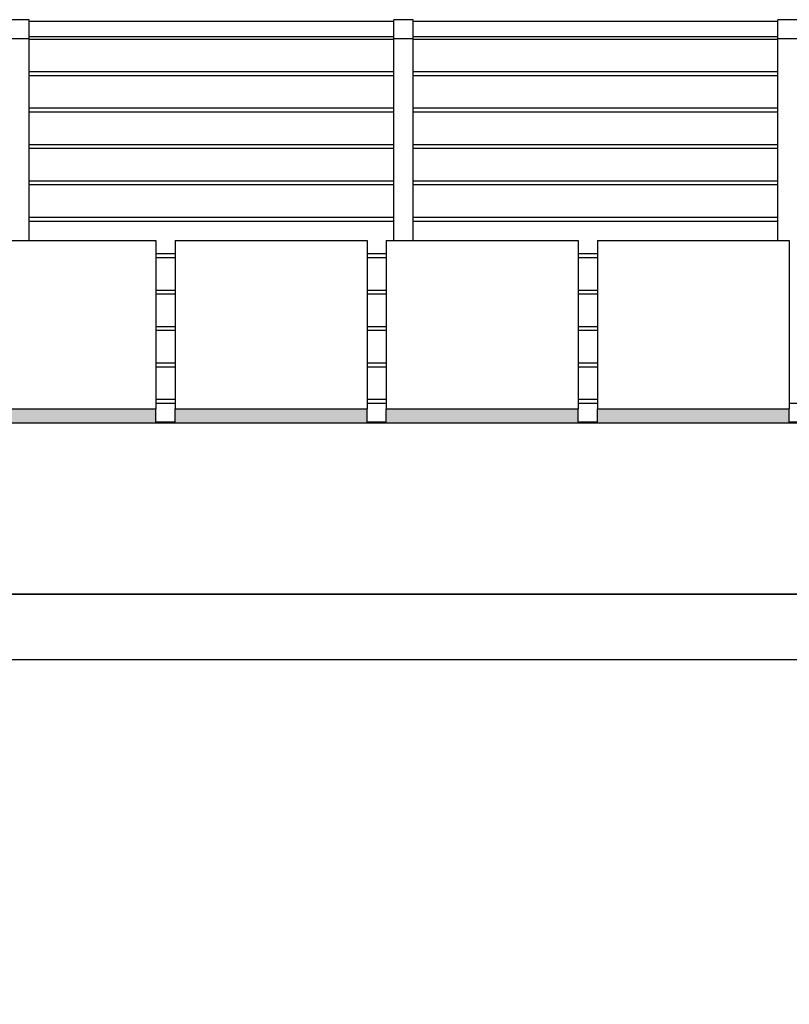
# Model space of a CAD drawing. Extents: x 2288615 to 4597412, y 5031437 to 10071280.
# Drawn here: x 2298638 to 2298658, y 5031928 to 5031954 of the extents above; entities that cross this region are included whole.
import ezdxf

# ---------------------------------------------------------------- set-up
doc = ezdxf.new("R2010")
doc.units = 0
doc.header["$MEASUREMENT"] = 0
for name, color, linetype in [('GRADINATA', 7, 'CONTINUOUS'), ('MURI', 5, 'CONTINUOUS'), ('PARAPETTO', 7, 'CONTINUOUS'), ('SEGGIOLINO', 7, 'CONTINUOUS'), ('SOLAIO COPERTURA', 7, 'CONTINUOUS')]:
    doc.layers.add(name, color=color, linetype=linetype)

msp = doc.modelspace()

# ---------------------------------------------------------------- wipeouts: each hides what was drawn before it
at = {"color": 0, "lineweight": 0, "ltscale": 9302.716617}
msp.add_wipeout([(2298485.223, 5031924.105), (2298485.413, 5031924.105), (2298485.413, 5031902.735), (2298724.833, 5031902.735), (2298724.833, 5031924.105), (2298725.023, 5031924.105), (2298725.023, 5031937.371), (2298485.223, 5031937.371)], dxfattribs=at).translate(0, 0, 7.45).dxf.layer = 'MURI'
at = {"color": 0, "lineweight": 0, "ltscale": 4836.016626}
msp.add_wipeout([(2298647.323, 5031953.585), (2298637.823, 5031953.585), (2298637.823, 5031953.523), (2298647.323, 5031953.523)], dxfattribs=at).translate(0, 0, 7.45).dxf.layer = 'PARAPETTO'
at = {"color": 0, "lineweight": 0, "ltscale": 4872.049635}
msp.add_wipeout([(2298657.323, 5031953.585), (2298647.823, 5031953.585), (2298647.823, 5031953.523), (2298657.323, 5031953.523)], dxfattribs=at).translate(0, 0, 7.45).dxf.layer = 'PARAPETTO'
at = {"color": 0, "lineweight": 0, "ltscale": 4834.397468}
msp.add_wipeout([(2298637.823, 5031952.574), (2298647.323, 5031952.574), (2298647.323, 5031952.674), (2298637.823, 5031952.674)], dxfattribs=at).translate(0, 0, 7.45).dxf.layer = 'PARAPETTO'
at = {"color": 0, "lineweight": 0, "ltscale": 4870.44246}
msp.add_wipeout([(2298647.823, 5031952.674), (2298647.823, 5031952.574), (2298657.323, 5031952.574), (2298657.323, 5031952.674)], dxfattribs=at).translate(0, 0, 7.45).dxf.layer = 'PARAPETTO'
at = {"color": 0, "lineweight": 0, "ltscale": 4832.747578}
msp.add_wipeout([(2298637.823, 5031951.726), (2298637.823, 5031951.626), (2298647.323, 5031951.626), (2298647.323, 5031951.726)], dxfattribs=at).translate(0, 0, 7.45).dxf.layer = 'PARAPETTO'
at = {"color": 0, "lineweight": 0, "ltscale": 4868.804782}
msp.add_wipeout([(2298647.823, 5031951.626), (2298657.323, 5031951.626), (2298657.323, 5031951.726), (2298647.823, 5031951.726)], dxfattribs=at).translate(0, 0, 7.45).dxf.layer = 'PARAPETTO'
at = {"color": 0, "lineweight": 0, "ltscale": 4831.100097}
msp.add_wipeout([(2298637.823, 5031950.677), (2298647.323, 5031950.677), (2298647.323, 5031950.777), (2298637.823, 5031950.777)], dxfattribs=at).translate(0, 0, 7.45).dxf.layer = 'PARAPETTO'
at = {"color": 0, "lineweight": 0, "ltscale": 4867.16951}
msp.add_wipeout([(2298647.823, 5031950.777), (2298647.823, 5031950.677), (2298657.323, 5031950.677), (2298657.323, 5031950.777)], dxfattribs=at).translate(0, 0, 7.45).dxf.layer = 'PARAPETTO'
at = {"color": 0, "lineweight": 0, "ltscale": 4829.455036}
msp.add_wipeout([(2298637.823, 5031949.729), (2298647.323, 5031949.729), (2298647.323, 5031949.829), (2298637.823, 5031949.829)], dxfattribs=at).translate(0, 0, 7.45).dxf.layer = 'PARAPETTO'
at = {"color": 0, "lineweight": 0, "ltscale": 4865.53664}
msp.add_wipeout([(2298647.823, 5031949.829), (2298647.823, 5031949.729), (2298657.323, 5031949.729), (2298657.323, 5031949.829)], dxfattribs=at).translate(0, 0, 7.45).dxf.layer = 'PARAPETTO'
at = {"color": 0, "lineweight": 0, "ltscale": 4827.812402}
msp.add_wipeout([(2298637.823, 5031948.78), (2298647.323, 5031948.78), (2298647.323, 5031948.88), (2298637.823, 5031948.88)], dxfattribs=at).translate(0, 0, 7.45).dxf.layer = 'PARAPETTO'
at = {"color": 0, "lineweight": 0, "ltscale": 4863.906194}
msp.add_wipeout([(2298657.323, 5031948.88), (2298647.823, 5031948.88), (2298647.823, 5031948.78), (2298657.323, 5031948.78)], dxfattribs=at).translate(0, 0, 7.45).dxf.layer = 'PARAPETTO'
at = {"color": 0, "lineweight": 0, "ltscale": 4821.839775}
msp.add_wipeout([(2298641.123, 5031947.932), (2298641.123, 5031947.832), (2298641.623, 5031947.832), (2298641.623, 5031947.932)], dxfattribs=at).translate(0, 0, 7.45).dxf.layer = 'PARAPETTO'
at = {"color": 0, "lineweight": 0, "ltscale": 4841.686491}
msp.add_wipeout([(2298646.623, 5031947.832), (2298647.123, 5031947.832), (2298647.123, 5031947.932), (2298646.623, 5031947.932)], dxfattribs=at).translate(0, 0, 7.45).dxf.layer = 'PARAPETTO'
at = {"color": 0, "lineweight": 0, "ltscale": 4861.55174}
msp.add_wipeout([(2298652.123, 5031947.932), (2298652.123, 5031947.832), (2298652.623, 5031947.832), (2298652.623, 5031947.932)], dxfattribs=at).translate(0, 0, 7.45).dxf.layer = 'PARAPETTO'
at = {"color": 0, "lineweight": 0, "ltscale": 4820.200531}
msp.add_wipeout([(2298641.123, 5031946.883), (2298641.623, 5031946.883), (2298641.623, 5031946.983), (2298641.123, 5031946.983)], dxfattribs=at).translate(0, 0, 7.45).dxf.layer = 'PARAPETTO'
at = {"color": 0, "lineweight": 0, "ltscale": 4840.053969}
msp.add_wipeout([(2298646.623, 5031946.983), (2298646.623, 5031946.883), (2298647.123, 5031946.883), (2298647.123, 5031946.983)], dxfattribs=at).translate(0, 0, 7.45).dxf.layer = 'PARAPETTO'
at = {"color": 0, "lineweight": 0, "ltscale": 4859.925891}
msp.add_wipeout([(2298652.123, 5031946.883), (2298652.623, 5031946.883), (2298652.623, 5031946.983), (2298652.123, 5031946.983)], dxfattribs=at).translate(0, 0, 7.45).dxf.layer = 'PARAPETTO'
at = {"color": 0, "lineweight": 0, "ltscale": 4818.563721}
msp.add_wipeout([(2298641.623, 5031946.034), (2298641.123, 5031946.034), (2298641.123, 5031945.934), (2298641.623, 5031945.934)], dxfattribs=at).translate(0, 0, 7.45).dxf.layer = 'PARAPETTO'
at = {"color": 0, "lineweight": 0, "ltscale": 4838.423873}
msp.add_wipeout([(2298646.623, 5031946.034), (2298646.623, 5031945.934), (2298647.123, 5031945.934), (2298647.123, 5031946.034)], dxfattribs=at).translate(0, 0, 7.45).dxf.layer = 'PARAPETTO'
at = {"color": 0, "lineweight": 0, "ltscale": 4858.302464}
msp.add_wipeout([(2298652.123, 5031945.934), (2298652.623, 5031945.934), (2298652.623, 5031946.034), (2298652.123, 5031946.034)], dxfattribs=at).translate(0, 0, 7.45).dxf.layer = 'PARAPETTO'
at = {"color": 0, "lineweight": 0, "ltscale": 4816.92934}
msp.add_wipeout([(2298641.623, 5031945.086), (2298641.123, 5031945.086), (2298641.123, 5031944.986), (2298641.623, 5031944.986)], dxfattribs=at).translate(0, 0, 7.45).dxf.layer = 'PARAPETTO'
at = {"color": 0, "lineweight": 0, "ltscale": 4836.796204}
msp.add_wipeout([(2298646.623, 5031945.086), (2298646.623, 5031944.986), (2298647.123, 5031944.986), (2298647.123, 5031945.086)], dxfattribs=at).translate(0, 0, 7.45).dxf.layer = 'PARAPETTO'
at = {"color": 0, "lineweight": 0, "ltscale": 4856.681454}
msp.add_wipeout([(2298652.123, 5031945.086), (2298652.123, 5031944.986), (2298652.623, 5031944.986), (2298652.623, 5031945.086)], dxfattribs=at).translate(0, 0, 7.45).dxf.layer = 'PARAPETTO'
at = {"color": 0, "lineweight": 0, "ltscale": 4815.297391}
msp.add_wipeout([(2298641.123, 5031944.037), (2298641.623, 5031944.037), (2298641.623, 5031944.137), (2298641.123, 5031944.137)], dxfattribs=at).translate(0, 0, 7.45).dxf.layer = 'PARAPETTO'
at = {"color": 0, "lineweight": 0, "ltscale": 4835.17096}
msp.add_wipeout([(2298646.623, 5031944.137), (2298646.623, 5031944.037), (2298647.123, 5031944.037), (2298647.123, 5031944.137)], dxfattribs=at).translate(0, 0, 7.45).dxf.layer = 'PARAPETTO'
at = {"color": 0, "lineweight": 0, "ltscale": 4855.062868}
msp.add_wipeout([(2298652.123, 5031944.137), (2298652.123, 5031944.037), (2298652.623, 5031944.037), (2298652.623, 5031944.137)], dxfattribs=at).translate(0, 0, 7.45).dxf.layer = 'PARAPETTO'
at = {"color": 0, "lineweight": 0, "ltscale": 4832.428411}
msp.add_wipeout([(2298641.623, 5031948.285), (2298641.623, 5031948.251), (2298646.623, 5031948.251), (2298646.623, 5031948.285)], dxfattribs=at).translate(0, 0, 7.45).dxf.layer = 'SEGGIOLINO'
at = {"color": 0, "lineweight": 0, "ltscale": 196921.725291}
msp.add_wipeout([(2298481.223, 5031943.546), (2298481.223, 5031939.08), (2298482.806, 5031939.08), (2298482.806, 5031943.533), (2298534.323, 5031943.533), (2298546.323, 5031943.535), (2298659.423, 5031943.533), (2298671.423, 5031943.535), (2298727.44, 5031943.533), (2298727.44, 5031939.08), (2298729.023, 5031939.08), (2298729.023, 5031943.546), (2298726.698, 5031943.546), (2298726.698, 5031943.535), (2298721.698, 5031943.535), (2298721.698, 5031943.546), (2298721.198, 5031943.546), (2298721.198, 5031943.535), (2298716.198, 5031943.535), (2298716.198, 5031943.546), (2298715.698, 5031943.546), (2298715.698, 5031943.535), (2298710.698, 5031943.535), (2298710.698, 5031943.546), (2298710.198, 5031943.546), (2298710.198, 5031943.535), (2298705.198, 5031943.535), (2298705.198, 5031943.546), (2298704.698, 5031943.546), (2298704.698, 5031943.535), (2298699.698, 5031943.535), (2298699.698, 5031943.546), (2298699.198, 5031943.546), (2298699.198, 5031943.535), (2298694.198, 5031943.535), (2298694.198, 5031943.546), (2298693.698, 5031943.546), (2298693.698, 5031943.535), (2298688.698, 5031943.535), (2298688.698, 5031943.546), (2298688.198, 5031943.546), (2298688.198, 5031943.535), (2298683.198, 5031943.535), (2298683.198, 5031943.546), (2298682.698, 5031943.546), (2298682.698, 5031943.535), (2298677.698, 5031943.535), (2298677.698, 5031943.546), (2298677.198, 5031943.546), (2298677.198, 5031943.535), (2298672.198, 5031943.535), (2298672.198, 5031943.546), (2298657.623, 5031943.546), (2298657.623, 5031943.535), (2298652.623, 5031943.535), (2298652.623, 5031943.546), (2298652.123, 5031943.546), (2298652.123, 5031943.535), (2298647.123, 5031943.535), (2298647.123, 5031943.546), (2298646.623, 5031943.546), (2298646.623, 5031943.535), (2298641.623, 5031943.535), (2298641.623, 5031943.546), (2298641.123, 5031943.546), (2298641.123, 5031943.535), (2298636.123, 5031943.535), (2298636.123, 5031943.546), (2298635.623, 5031943.546), (2298635.623, 5031943.535), (2298630.623, 5031943.535), (2298630.623, 5031943.546), (2298630.123, 5031943.546), (2298630.123, 5031943.535), (2298625.123, 5031943.535), (2298625.123, 5031943.546), (2298624.623, 5031943.546), (2298624.623, 5031943.535), (2298619.623, 5031943.535), (2298619.623, 5031943.546), (2298619.123, 5031943.546), (2298619.123, 5031943.535), (2298614.123, 5031943.535), (2298614.123, 5031943.546), (2298613.623, 5031943.546), (2298613.623, 5031943.535), (2298608.623, 5031943.535), (2298608.623, 5031943.546), (2298608.123, 5031943.546), (2298608.123, 5031943.535), (2298603.123, 5031943.535), (2298603.123, 5031943.546), (2298602.623, 5031943.546), (2298602.623, 5031943.535), (2298597.623, 5031943.535), (2298597.623, 5031943.546), (2298597.123, 5031943.546), (2298597.123, 5031943.535), (2298592.123, 5031943.535), (2298592.123, 5031943.546), (2298591.623, 5031943.546), (2298591.623, 5031943.535), (2298586.623, 5031943.535), (2298586.623, 5031943.546), (2298586.123, 5031943.546), (2298586.123, 5031943.535), (2298581.123, 5031943.535), (2298581.123, 5031943.546), (2298580.623, 5031943.546), (2298580.623, 5031943.535), (2298575.623, 5031943.535), (2298575.623, 5031943.546), (2298575.123, 5031943.546), (2298575.123, 5031943.535), (2298570.123, 5031943.535), (2298570.123, 5031943.546), (2298569.623, 5031943.546), (2298569.623, 5031943.535), (2298564.623, 5031943.535), (2298564.623, 5031943.546), (2298564.123, 5031943.546), (2298564.123, 5031943.535), (2298559.123, 5031943.535), (2298559.123, 5031943.546), (2298558.623, 5031943.546), (2298558.623, 5031943.535), (2298553.623, 5031943.535), (2298553.623, 5031943.546), (2298553.123, 5031943.546), (2298553.123, 5031943.535), (2298548.123, 5031943.535), (2298548.123, 5031943.546), (2298533.081, 5031943.546), (2298533.081, 5031943.535), (2298528.081, 5031943.535), (2298528.081, 5031943.546), (2298527.581, 5031943.546), (2298527.581, 5031943.535), (2298522.581, 5031943.535), (2298522.581, 5031943.546), (2298522.081, 5031943.546), (2298522.081, 5031943.535), (2298517.081, 5031943.535), (2298517.081, 5031943.546), (2298516.581, 5031943.546), (2298516.581, 5031943.535), (2298511.581, 5031943.535), (2298511.581, 5031943.546), (2298511.081, 5031943.546), (2298511.081, 5031943.535), (2298506.081, 5031943.535), (2298506.081, 5031943.546), (2298505.581, 5031943.546), (2298505.581, 5031943.535), (2298500.581, 5031943.535), (2298500.581, 5031943.546), (2298500.081, 5031943.546), (2298500.081, 5031943.535), (2298495.081, 5031943.535), (2298495.081, 5031943.546), (2298494.581, 5031943.546), (2298494.581, 5031943.535), (2298489.581, 5031943.535), (2298489.581, 5031943.546), (2298489.081, 5031943.546), (2298489.081, 5031943.535), (2298484.081, 5031943.535), (2298484.081, 5031943.546)], dxfattribs=at).translate(0, 0, 7.45).dxf.layer = 'SOLAIO COPERTURA'

# ---------------------------------------------------------------- next in the draw order: linework, layer by layer
at = {"layer": 'GRADINATA', "color": 0, "ltscale": 1000}
for p, q in [((2298546.323, 5031943.533, 7.45), (2298659.423, 5031943.533, 7.45)), ((2298546.323, 5031939.067, 7.45), (2298659.423, 5031939.067, 7.45))]:
    msp.add_line(p, q, dxfattribs=at)
at = {"layer": 'SEGGIOLINO', "color": 0, "ltscale": 1000}
for p, q in [((2298636.123, 5031943.535, 7.45), (2298641.123, 5031943.535, 7.45)), ((2298641.623, 5031943.535, 7.45), (2298646.623, 5031943.535, 7.45)), ((2298647.123, 5031943.535, 7.45), (2298652.123, 5031943.535, 7.45)), ((2298652.623, 5031943.535, 7.45), (2298657.623, 5031943.535, 7.45))]:
    msp.add_line(p, q, dxfattribs=at)
at = {"layer": 'SOLAIO COPERTURA', "color": 0, "ltscale": 1000}
for p, q in [((2298641.623, 5031943.546, 7.45), (2298641.123, 5031943.546, 7.45)), ((2298647.123, 5031943.546, 7.45), (2298646.623, 5031943.546, 7.45)), ((2298652.623, 5031943.546, 7.45), (2298652.123, 5031943.546, 7.45)), ((2298672.198, 5031943.546, 7.45), (2298657.623, 5031943.546, 7.45)), ((2298481.223, 5031939.08, 7.45), (2298729.023, 5031939.08, 7.45)), ((2298485.223, 5031937.371, 7.45), (2298725.023, 5031937.371, 7.45))]:
    msp.add_line(p, q, dxfattribs=at)

# ---------------------------------------------------------------- next in the draw order: wipeouts: each hides what was drawn before it
at = {"color": 0, "lineweight": 0, "ltscale": 4813.410195}
msp.add_wipeout([(2298637.823, 5031953.535), (2298637.323, 5031953.535), (2298637.323, 5031948.285), (2298637.823, 5031948.285)], dxfattribs=at).translate(0, 0, 7.45).dxf.layer = 'PARAPETTO'
at = {"color": 0, "lineweight": 0, "ltscale": 4849.446341}
msp.add_wipeout([(2298647.323, 5031948.285), (2298647.823, 5031948.285), (2298647.823, 5031953.535), (2298647.323, 5031953.535)], dxfattribs=at).translate(0, 0, 7.45).dxf.layer = 'PARAPETTO'
at = {"color": 0, "lineweight": 0, "ltscale": 9762.51438}
msp.add_wipeout([(2298657.823, 5031953.535), (2298657.323, 5031953.535), (2298657.323, 5031948.285), (2298657.623, 5031948.285), (2298657.623, 5031948.16), (2298657.623, 5031948.035), (2298657.623, 5031944.035), (2298657.823, 5031944.035)], dxfattribs=at).translate(0, 0, 7.45).dxf.layer = 'PARAPETTO'
at = {"color": 0, "lineweight": 0, "ltscale": 4832.320465}
msp.add_wipeout([(2298641.623, 5031948.251), (2298641.623, 5031948.16), (2298646.623, 5031948.16), (2298646.623, 5031948.251)], dxfattribs=at).translate(0, 0, 7.45).dxf.layer = 'SEGGIOLINO'

# ---------------------------------------------------------------- next in the draw order: linework, layer by layer
at = {"layer": 'PARAPETTO', "color": 0, "ltscale": 1000}
for p, q in [((2298647.323, 5031952.674, 7.45), (2298637.823, 5031952.674, 7.45)), ((2298657.323, 5031952.674, 7.45), (2298647.823, 5031952.674, 7.45)), ((2298647.323, 5031952.574, 7.45), (2298637.823, 5031952.574, 7.45)), ((2298657.323, 5031952.574, 7.45), (2298647.823, 5031952.574, 7.45)), ((2298647.323, 5031951.726, 7.45), (2298637.823, 5031951.726, 7.45)), ((2298647.323, 5031951.626, 7.45), (2298637.823, 5031951.626, 7.45)), ((2298657.323, 5031951.726, 7.45), (2298647.823, 5031951.726, 7.45)), ((2298657.323, 5031951.626, 7.45), (2298647.823, 5031951.626, 7.45)), ((2298647.323, 5031950.777, 7.45), (2298637.823, 5031950.777, 7.45)), ((2298647.323, 5031950.677, 7.45), (2298637.823, 5031950.677, 7.45)), ((2298657.323, 5031950.777, 7.45), (2298647.823, 5031950.777, 7.45)), ((2298657.323, 5031950.677, 7.45), (2298647.823, 5031950.677, 7.45)), ((2298647.323, 5031949.829, 7.45), (2298637.823, 5031949.829, 7.45)), ((2298657.323, 5031949.829, 7.45), (2298647.823, 5031949.829, 7.45)), ((2298647.323, 5031949.729, 7.45), (2298637.823, 5031949.729, 7.45)), ((2298657.323, 5031949.729, 7.45), (2298647.823, 5031949.729, 7.45)), ((2298647.323, 5031948.88, 7.45), (2298637.823, 5031948.88, 7.45)), ((2298647.323, 5031948.78, 7.45), (2298637.823, 5031948.78, 7.45)), ((2298657.323, 5031948.88, 7.45), (2298647.823, 5031948.88, 7.45)), ((2298657.323, 5031948.78, 7.45), (2298647.823, 5031948.78, 7.45))]:
    msp.add_line(p, q, dxfattribs=at)

# ---------------------------------------------------------------- next in the draw order: wipeouts: each hides what was drawn before it
at = {"color": 0, "lineweight": 0, "ltscale": 4818.423517}
msp.add_wipeout([(2298637.823, 5031953.535), (2298637.823, 5031954.035), (2298637.323, 5031954.035), (2298637.323, 5031953.535)], dxfattribs=at).translate(0, 0, 7.45).dxf.layer = 'PARAPETTO'
at = {"color": 0, "lineweight": 0, "ltscale": 4854.422407}
msp.add_wipeout([(2298647.823, 5031953.535), (2298647.823, 5031954.035), (2298647.323, 5031954.035), (2298647.323, 5031953.535)], dxfattribs=at).translate(0, 0, 7.45).dxf.layer = 'PARAPETTO'
at = {"color": 0, "lineweight": 0, "ltscale": 4890.483476}
msp.add_wipeout([(2298657.823, 5031953.535), (2298657.823, 5031954.035), (2298657.323, 5031954.035), (2298657.323, 5031953.535)], dxfattribs=at).translate(0, 0, 7.45).dxf.layer = 'PARAPETTO'
at = {"color": 0, "lineweight": 0, "ltscale": 4812.593812}
msp.add_wipeout([(2298636.123, 5031948.285), (2298636.123, 5031948.251), (2298641.123, 5031948.251), (2298641.123, 5031948.285)], dxfattribs=at).translate(0, 0, 7.45).dxf.layer = 'SEGGIOLINO'
at = {"color": 0, "lineweight": 0, "ltscale": 4852.281679}
msp.add_wipeout([(2298647.123, 5031948.285), (2298647.123, 5031948.251), (2298652.123, 5031948.251), (2298652.123, 5031948.285)], dxfattribs=at).translate(0, 0, 7.45).dxf.layer = 'SEGGIOLINO'
at = {"color": 0, "lineweight": 0, "ltscale": 4872.153388}
msp.add_wipeout([(2298652.623, 5031948.285), (2298652.623, 5031948.251), (2298657.623, 5031948.251), (2298657.623, 5031948.285)], dxfattribs=at).translate(0, 0, 7.45).dxf.layer = 'SEGGIOLINO'
at = {"color": 0, "lineweight": 0, "ltscale": 4832.133543}
msp.add_wipeout([(2298641.623, 5031948.16), (2298641.623, 5031948.035), (2298646.623, 5031948.035), (2298646.623, 5031948.16)], dxfattribs=at).translate(0, 0, 7.45).dxf.layer = 'SEGGIOLINO'

# ---------------------------------------------------------------- next in the draw order: linework, layer by layer
at = {"layer": 'SEGGIOLINO', "color": 0, "ltscale": 1000}
for p, q in [((2298641.623, 5031948.285, 7.45), (2298641.623, 5031948.251, 7.45)), ((2298641.623, 5031948.285, 7.45), (2298646.623, 5031948.285, 7.45)), ((2298646.623, 5031948.285, 7.45), (2298646.623, 5031948.251, 7.45))]:
    msp.add_line(p, q, dxfattribs=at)

# ---------------------------------------------------------------- next in the draw order: wipeouts: each hides what was drawn before it
at = {"color": 0, "lineweight": 0, "ltscale": 4836.419257}
msp.add_wipeout([(2298647.323, 5031953.985), (2298637.823, 5031953.985), (2298637.823, 5031953.585), (2298647.323, 5031953.585)], dxfattribs=at).translate(0, 0, 7.45).dxf.layer = 'PARAPETTO'
at = {"color": 0, "lineweight": 0, "ltscale": 4872.449291}
msp.add_wipeout([(2298657.323, 5031953.985), (2298647.823, 5031953.985), (2298647.823, 5031953.585), (2298657.323, 5031953.585)], dxfattribs=at).translate(0, 0, 7.45).dxf.layer = 'PARAPETTO'
at = {"color": 0, "lineweight": 0, "ltscale": 4812.485422}
msp.add_wipeout([(2298636.123, 5031948.251), (2298636.123, 5031948.16), (2298641.123, 5031948.16), (2298641.123, 5031948.251)], dxfattribs=at).translate(0, 0, 7.45).dxf.layer = 'SEGGIOLINO'
at = {"color": 0, "lineweight": 0, "ltscale": 4831.340892}
msp.add_wipeout([(2298641.623, 5031948.035), (2298641.623, 5031947.241), (2298646.623, 5031947.241), (2298646.623, 5031948.035)], dxfattribs=at).translate(0, 0, 7.45).dxf.layer = 'SEGGIOLINO'
at = {"color": 0, "lineweight": 0, "ltscale": 4852.174175}
msp.add_wipeout([(2298647.123, 5031948.251), (2298647.123, 5031948.16), (2298652.123, 5031948.16), (2298652.123, 5031948.251)], dxfattribs=at).translate(0, 0, 7.45).dxf.layer = 'SEGGIOLINO'
at = {"color": 0, "lineweight": 0, "ltscale": 4872.046323}
msp.add_wipeout([(2298652.623, 5031948.251), (2298652.623, 5031948.16), (2298657.623, 5031948.16), (2298657.623, 5031948.251)], dxfattribs=at).translate(0, 0, 7.45).dxf.layer = 'SEGGIOLINO'

# ---------------------------------------------------------------- next in the draw order: linework, layer by layer
at = {"layer": 'PARAPETTO', "color": 0, "ltscale": 1000}
for p, q in [((2298637.823, 5031954.035, 7.45), (2298637.323, 5031954.035, 7.45)), ((2298637.823, 5031953.535, 7.45), (2298637.823, 5031954.035, 7.45)), ((2298647.323, 5031953.985, 7.45), (2298637.823, 5031953.985, 7.45)), ((2298647.323, 5031953.535, 7.45), (2298647.323, 5031954.035, 7.45)), ((2298647.823, 5031954.035, 7.45), (2298647.323, 5031954.035, 7.45)), ((2298647.823, 5031953.535, 7.45), (2298647.823, 5031954.035, 7.45)), ((2298657.323, 5031953.985, 7.45), (2298647.823, 5031953.985, 7.45)), ((2298657.323, 5031953.535, 7.45), (2298657.323, 5031954.035, 7.45)), ((2298657.823, 5031954.035, 7.45), (2298657.323, 5031954.035, 7.45)), ((2298637.823, 5031953.535, 7.45), (2298637.323, 5031953.535, 7.45)), ((2298647.323, 5031953.585, 7.45), (2298637.823, 5031953.585, 7.45)), ((2298647.323, 5031953.523, 7.45), (2298637.823, 5031953.523, 7.45)), ((2298647.823, 5031953.535, 7.45), (2298647.323, 5031953.535, 7.45)), ((2298657.323, 5031953.585, 7.45), (2298647.823, 5031953.585, 7.45)), ((2298657.323, 5031953.523, 7.45), (2298647.823, 5031953.523, 7.45)), ((2298657.823, 5031953.535, 7.45), (2298657.323, 5031953.535, 7.45))]:
    msp.add_line(p, q, dxfattribs=at)
at = {"layer": 'SEGGIOLINO', "color": 0, "ltscale": 1000}
for p, q in [((2298641.623, 5031948.251, 7.45), (2298641.623, 5031948.16, 7.45)), ((2298641.623, 5031948.16, 7.45), (2298641.623, 5031948.035, 7.45)), ((2298646.623, 5031948.251, 7.45), (2298646.623, 5031948.16, 7.45)), ((2298646.623, 5031948.16, 7.45), (2298646.623, 5031948.035, 7.45))]:
    msp.add_line(p, q, dxfattribs=at)

# ---------------------------------------------------------------- next in the draw order: wipeouts: each hides what was drawn before it
at = {"color": 0, "lineweight": 0, "ltscale": 4812.297729}
msp.add_wipeout([(2298636.123, 5031948.16), (2298636.123, 5031948.035), (2298641.123, 5031948.035), (2298641.123, 5031948.16)], dxfattribs=at).translate(0, 0, 7.45).dxf.layer = 'SEGGIOLINO'
at = {"color": 0, "lineweight": 0, "ltscale": 4851.988017}
msp.add_wipeout([(2298647.123, 5031948.16), (2298647.123, 5031948.035), (2298652.123, 5031948.035), (2298652.123, 5031948.16)], dxfattribs=at).translate(0, 0, 7.45).dxf.layer = 'SEGGIOLINO'
at = {"color": 0, "lineweight": 0, "ltscale": 4871.860924}
msp.add_wipeout([(2298652.623, 5031948.16), (2298652.623, 5031948.035), (2298657.623, 5031948.035), (2298657.623, 5031948.16)], dxfattribs=at).translate(0, 0, 7.45).dxf.layer = 'SEGGIOLINO'
at = {"color": 0, "lineweight": 0, "ltscale": 4829.964337}
msp.add_wipeout([(2298641.623, 5031947.241), (2298641.623, 5031946.438), (2298646.623, 5031946.438), (2298646.623, 5031947.241)], dxfattribs=at).translate(0, 0, 7.45).dxf.layer = 'SEGGIOLINO'

# ---------------------------------------------------------------- next in the draw order: linework, layer by layer
at = {"layer": 'PARAPETTO', "color": 0, "ltscale": 1000}
for p, q in [((2298637.823, 5031948.285, 7.45), (2298637.823, 5031953.535, 7.45)), ((2298647.323, 5031948.285, 7.45), (2298647.323, 5031953.535, 7.45)), ((2298647.823, 5031948.285, 7.45), (2298647.823, 5031953.535, 7.45)), ((2298657.323, 5031948.285, 7.45), (2298657.323, 5031953.535, 7.45))]:
    msp.add_line(p, q, dxfattribs=at)
at = {"layer": 'SEGGIOLINO', "color": 0, "ltscale": 1000}
for p, q in [((2298636.123, 5031948.285, 7.45), (2298641.123, 5031948.285, 7.45)), ((2298641.123, 5031948.285, 7.45), (2298641.123, 5031948.251, 7.45)), ((2298647.123, 5031948.285, 7.45), (2298647.123, 5031948.251, 7.45)), ((2298647.123, 5031948.285, 7.45), (2298652.123, 5031948.285, 7.45)), ((2298652.123, 5031948.285, 7.45), (2298652.123, 5031948.251, 7.45)), ((2298652.623, 5031948.285, 7.45), (2298652.623, 5031948.251, 7.45)), ((2298652.623, 5031948.285, 7.45), (2298657.623, 5031948.285, 7.45)), ((2298657.623, 5031948.285, 7.45), (2298657.623, 5031948.251, 7.45)), ((2298641.623, 5031948.035, 7.45), (2298641.623, 5031947.241, 7.45)), ((2298646.623, 5031948.035, 7.45), (2298646.623, 5031947.241, 7.45))]:
    msp.add_line(p, q, dxfattribs=at)

# ---------------------------------------------------------------- next in the draw order: wipeouts: each hides what was drawn before it
at = {"color": 0, "lineweight": 0, "ltscale": 4811.501809}
msp.add_wipeout([(2298636.123, 5031948.035), (2298636.123, 5031947.241), (2298641.123, 5031947.241), (2298641.123, 5031948.035)], dxfattribs=at).translate(0, 0, 7.45).dxf.layer = 'SEGGIOLINO'
at = {"color": 0, "lineweight": 0, "ltscale": 4851.198611}
msp.add_wipeout([(2298647.123, 5031948.035), (2298647.123, 5031947.241), (2298652.123, 5031947.241), (2298652.123, 5031948.035)], dxfattribs=at).translate(0, 0, 7.45).dxf.layer = 'SEGGIOLINO'
at = {"color": 0, "lineweight": 0, "ltscale": 4871.07474}
msp.add_wipeout([(2298652.623, 5031948.035), (2298652.623, 5031947.241), (2298657.623, 5031947.241), (2298657.623, 5031948.035)], dxfattribs=at).translate(0, 0, 7.45).dxf.layer = 'SEGGIOLINO'
at = {"color": 0, "lineweight": 0, "ltscale": 4828.57838}
msp.add_wipeout([(2298641.623, 5031946.438), (2298641.623, 5031945.631), (2298646.623, 5031945.631), (2298646.623, 5031946.438)], dxfattribs=at).translate(0, 0, 7.45).dxf.layer = 'SEGGIOLINO'

# ---------------------------------------------------------------- next in the draw order: linework, layer by layer
at = {"layer": 'PARAPETTO', "color": 0, "ltscale": 1000}
for p, q in [((2298641.623, 5031947.932, 7.45), (2298641.123, 5031947.932, 7.45)), ((2298641.623, 5031947.832, 7.45), (2298641.123, 5031947.832, 7.45)), ((2298647.123, 5031947.932, 7.45), (2298646.623, 5031947.932, 7.45)), ((2298647.123, 5031947.832, 7.45), (2298646.623, 5031947.832, 7.45)), ((2298652.623, 5031947.932, 7.45), (2298652.123, 5031947.932, 7.45)), ((2298652.623, 5031947.832, 7.45), (2298652.123, 5031947.832, 7.45))]:
    msp.add_line(p, q, dxfattribs=at)
at = {"layer": 'SEGGIOLINO', "color": 0, "ltscale": 1000}
for p, q in [((2298641.123, 5031948.251, 7.45), (2298641.123, 5031948.16, 7.45)), ((2298641.123, 5031948.16, 7.45), (2298641.123, 5031948.035, 7.45)), ((2298647.123, 5031948.251, 7.45), (2298647.123, 5031948.16, 7.45)), ((2298647.123, 5031948.16, 7.45), (2298647.123, 5031948.035, 7.45)), ((2298652.123, 5031948.251, 7.45), (2298652.123, 5031948.16, 7.45)), ((2298652.123, 5031948.16, 7.45), (2298652.123, 5031948.035, 7.45)), ((2298652.623, 5031948.251, 7.45), (2298652.623, 5031948.16, 7.45)), ((2298652.623, 5031948.16, 7.45), (2298652.623, 5031948.035, 7.45)), ((2298657.623, 5031948.251, 7.45), (2298657.623, 5031948.16, 7.45)), ((2298657.623, 5031948.16, 7.45), (2298657.623, 5031948.035, 7.45)), ((2298641.623, 5031947.241, 7.45), (2298641.623, 5031946.438, 7.45)), ((2298646.623, 5031947.241, 7.45), (2298646.623, 5031946.438, 7.45))]:
    msp.add_line(p, q, dxfattribs=at)

# ---------------------------------------------------------------- next in the draw order: wipeouts: each hides what was drawn before it
at = {"color": 0, "lineweight": 0, "ltscale": 4810.119577}
msp.add_wipeout([(2298636.123, 5031947.241), (2298636.123, 5031946.438), (2298641.123, 5031946.438), (2298641.123, 5031947.241)], dxfattribs=at).translate(0, 0, 7.45).dxf.layer = 'SEGGIOLINO'
at = {"color": 0, "lineweight": 0, "ltscale": 4849.827693}
msp.add_wipeout([(2298647.123, 5031947.241), (2298647.123, 5031946.438), (2298652.123, 5031946.438), (2298652.123, 5031947.241)], dxfattribs=at).translate(0, 0, 7.45).dxf.layer = 'SEGGIOLINO'
at = {"color": 0, "lineweight": 0, "ltscale": 4869.709418}
msp.add_wipeout([(2298652.623, 5031947.241), (2298652.623, 5031946.438), (2298657.623, 5031946.438), (2298657.623, 5031947.241)], dxfattribs=at).translate(0, 0, 7.45).dxf.layer = 'SEGGIOLINO'
at = {"color": 0, "lineweight": 0, "ltscale": 4827.19417}
msp.add_wipeout([(2298641.623, 5031945.631), (2298641.623, 5031944.828), (2298646.623, 5031944.828), (2298646.623, 5031945.631)], dxfattribs=at).translate(0, 0, 7.45).dxf.layer = 'SEGGIOLINO'

# ---------------------------------------------------------------- next in the draw order: linework, layer by layer
at = {"layer": 'PARAPETTO', "color": 0, "ltscale": 1000}
for p, q in [((2298641.623, 5031946.983, 7.45), (2298641.123, 5031946.983, 7.45)), ((2298647.123, 5031946.983, 7.45), (2298646.623, 5031946.983, 7.45)), ((2298652.623, 5031946.983, 7.45), (2298652.123, 5031946.983, 7.45)), ((2298641.623, 5031946.883, 7.45), (2298641.123, 5031946.883, 7.45)), ((2298647.123, 5031946.883, 7.45), (2298646.623, 5031946.883, 7.45)), ((2298652.623, 5031946.883, 7.45), (2298652.123, 5031946.883, 7.45))]:
    msp.add_line(p, q, dxfattribs=at)
at = {"layer": 'SEGGIOLINO', "color": 0, "ltscale": 1000}
for p, q in [((2298641.123, 5031948.035, 7.45), (2298641.123, 5031947.241, 7.45)), ((2298647.123, 5031948.035, 7.45), (2298647.123, 5031947.241, 7.45)), ((2298652.123, 5031948.035, 7.45), (2298652.123, 5031947.241, 7.45)), ((2298652.623, 5031948.035, 7.45), (2298652.623, 5031947.241, 7.45)), ((2298657.623, 5031948.035, 7.45), (2298657.623, 5031947.241, 7.45)), ((2298641.623, 5031946.438, 7.45), (2298641.623, 5031945.631, 7.45)), ((2298646.623, 5031946.438, 7.45), (2298646.623, 5031945.631, 7.45))]:
    msp.add_line(p, q, dxfattribs=at)

# ---------------------------------------------------------------- next in the draw order: wipeouts: each hides what was drawn before it
at = {"color": 0, "lineweight": 0, "ltscale": 4808.7279}
msp.add_wipeout([(2298636.123, 5031946.438), (2298636.123, 5031945.631), (2298641.123, 5031945.631), (2298641.123, 5031946.438)], dxfattribs=at).translate(0, 0, 7.45).dxf.layer = 'SEGGIOLINO'
at = {"color": 0, "lineweight": 0, "ltscale": 4848.447414}
msp.add_wipeout([(2298647.123, 5031946.438), (2298647.123, 5031945.631), (2298652.123, 5031945.631), (2298652.123, 5031946.438)], dxfattribs=at).translate(0, 0, 7.45).dxf.layer = 'SEGGIOLINO'
at = {"color": 0, "lineweight": 0, "ltscale": 4868.334775}
msp.add_wipeout([(2298652.623, 5031946.438), (2298652.623, 5031945.631), (2298657.623, 5031945.631), (2298657.623, 5031946.438)], dxfattribs=at).translate(0, 0, 7.45).dxf.layer = 'SEGGIOLINO'
at = {"color": 0, "lineweight": 0, "ltscale": 4825.822803}
msp.add_wipeout([(2298641.623, 5031944.828), (2298641.623, 5031944.035), (2298646.623, 5031944.035), (2298646.623, 5031944.828)], dxfattribs=at).translate(0, 0, 7.45).dxf.layer = 'SEGGIOLINO'

# ---------------------------------------------------------------- next in the draw order: linework, layer by layer
at = {"layer": 'PARAPETTO', "color": 0, "ltscale": 1000}
for p, q in [((2298641.623, 5031946.034, 7.45), (2298641.123, 5031946.034, 7.45)), ((2298647.123, 5031946.034, 7.45), (2298646.623, 5031946.034, 7.45)), ((2298652.623, 5031946.034, 7.45), (2298652.123, 5031946.034, 7.45)), ((2298641.623, 5031945.934, 7.45), (2298641.123, 5031945.934, 7.45)), ((2298647.123, 5031945.934, 7.45), (2298646.623, 5031945.934, 7.45)), ((2298652.623, 5031945.934, 7.45), (2298652.123, 5031945.934, 7.45))]:
    msp.add_line(p, q, dxfattribs=at)
at = {"layer": 'SEGGIOLINO', "color": 0, "ltscale": 1000}
for p, q in [((2298641.123, 5031947.241, 7.45), (2298641.123, 5031946.438, 7.45)), ((2298647.123, 5031947.241, 7.45), (2298647.123, 5031946.438, 7.45)), ((2298652.123, 5031947.241, 7.45), (2298652.123, 5031946.438, 7.45)), ((2298652.623, 5031947.241, 7.45), (2298652.623, 5031946.438, 7.45)), ((2298657.623, 5031947.241, 7.45), (2298657.623, 5031946.438, 7.45)), ((2298641.623, 5031945.631, 7.45), (2298641.623, 5031944.828, 7.45)), ((2298646.623, 5031945.631, 7.45), (2298646.623, 5031944.828, 7.45))]:
    msp.add_line(p, q, dxfattribs=at)

# ---------------------------------------------------------------- next in the draw order: wipeouts: each hides what was drawn before it
at = {"color": 0, "lineweight": 0, "ltscale": 4807.337974}
msp.add_wipeout([(2298636.123, 5031945.631), (2298636.123, 5031944.828), (2298641.123, 5031944.828), (2298641.123, 5031945.631)], dxfattribs=at).translate(0, 0, 7.45).dxf.layer = 'SEGGIOLINO'
at = {"color": 0, "lineweight": 0, "ltscale": 4847.068878}
msp.add_wipeout([(2298647.123, 5031945.631), (2298647.123, 5031944.828), (2298652.123, 5031944.828), (2298652.123, 5031945.631)], dxfattribs=at).translate(0, 0, 7.45).dxf.layer = 'SEGGIOLINO'
at = {"color": 0, "lineweight": 0, "ltscale": 4866.961872}
msp.add_wipeout([(2298652.623, 5031945.631), (2298652.623, 5031944.828), (2298657.623, 5031944.828), (2298657.623, 5031945.631)], dxfattribs=at).translate(0, 0, 7.45).dxf.layer = 'SEGGIOLINO'
at = {"color": 0, "lineweight": 0, "ltscale": 4825.041385}
msp.add_wipeout([(2298641.623, 5031944.035), (2298641.623, 5031943.917), (2298646.623, 5031943.917), (2298646.623, 5031944.035)], dxfattribs=at).translate(0, 0, 7.45).dxf.layer = 'SEGGIOLINO'

# ---------------------------------------------------------------- next in the draw order: linework, layer by layer
at = {"layer": 'PARAPETTO', "color": 0, "ltscale": 1000}
for p, q in [((2298641.623, 5031945.086, 7.45), (2298641.123, 5031945.086, 7.45)), ((2298641.623, 5031944.986, 7.45), (2298641.123, 5031944.986, 7.45)), ((2298647.123, 5031945.086, 7.45), (2298646.623, 5031945.086, 7.45)), ((2298647.123, 5031944.986, 7.45), (2298646.623, 5031944.986, 7.45)), ((2298652.623, 5031945.086, 7.45), (2298652.123, 5031945.086, 7.45)), ((2298652.623, 5031944.986, 7.45), (2298652.123, 5031944.986, 7.45))]:
    msp.add_line(p, q, dxfattribs=at)
at = {"layer": 'SEGGIOLINO', "color": 0, "ltscale": 1000}
for p, q in [((2298641.123, 5031946.438, 7.45), (2298641.123, 5031945.631, 7.45)), ((2298647.123, 5031946.438, 7.45), (2298647.123, 5031945.631, 7.45)), ((2298652.123, 5031946.438, 7.45), (2298652.123, 5031945.631, 7.45)), ((2298652.623, 5031946.438, 7.45), (2298652.623, 5031945.631, 7.45)), ((2298657.623, 5031946.438, 7.45), (2298657.623, 5031945.631, 7.45))]:
    msp.add_line(p, q, dxfattribs=at)

# ---------------------------------------------------------------- next in the draw order: wipeouts: each hides what was drawn before it
at = {"color": 0, "lineweight": 0, "ltscale": 4805.960941}
msp.add_wipeout([(2298636.123, 5031944.828), (2298636.123, 5031944.035), (2298641.123, 5031944.035), (2298641.123, 5031944.828)], dxfattribs=at).translate(0, 0, 7.45).dxf.layer = 'SEGGIOLINO'
at = {"color": 0, "lineweight": 0, "ltscale": 4845.703136}
msp.add_wipeout([(2298647.123, 5031944.828), (2298647.123, 5031944.035), (2298652.123, 5031944.035), (2298652.123, 5031944.828)], dxfattribs=at).translate(0, 0, 7.45).dxf.layer = 'SEGGIOLINO'
at = {"color": 0, "lineweight": 0, "ltscale": 4865.601714}
msp.add_wipeout([(2298652.623, 5031944.828), (2298652.623, 5031944.035), (2298657.623, 5031944.035), (2298657.623, 5031944.828)], dxfattribs=at).translate(0, 0, 7.45).dxf.layer = 'SEGGIOLINO'
at = {"color": 0, "lineweight": 0, "ltscale": 4824.920501}
msp.add_wipeout([(2298641.623, 5031943.917), (2298641.623, 5031943.894), (2298646.623, 5031943.894), (2298646.623, 5031943.917)], dxfattribs=at).translate(0, 0, 7.45).dxf.layer = 'SEGGIOLINO'

# ---------------------------------------------------------------- next in the draw order: hatches: boundary and pattern name
at = {"layer": 'SEGGIOLINO', "lineweight": 18, "ltscale": 1000}
msp.add_hatch(color=0, dxfattribs=at).paths.add_polyline_path([(2298646.623, 5031943.894), (2298641.623, 5031943.894), (2298641.623, 5031943.535), (2298646.623, 5031943.535)])

# ---------------------------------------------------------------- next in the draw order: linework, layer by layer
at = {"layer": 'SEGGIOLINO', "color": 0, "ltscale": 1000}
for p, q in [((2298641.123, 5031945.631, 7.45), (2298641.123, 5031944.828, 7.45)), ((2298647.123, 5031945.631, 7.45), (2298647.123, 5031944.828, 7.45)), ((2298652.123, 5031945.631, 7.45), (2298652.123, 5031944.828, 7.45)), ((2298652.623, 5031945.631, 7.45), (2298652.623, 5031944.828, 7.45)), ((2298657.623, 5031945.631, 7.45), (2298657.623, 5031944.828, 7.45)), ((2298641.623, 5031944.828, 7.45), (2298641.623, 5031944.035, 7.45)), ((2298646.623, 5031944.828, 7.45), (2298646.623, 5031944.035, 7.45)), ((2298641.623, 5031944.035, 7.45), (2298641.623, 5031943.917, 7.45)), ((2298641.623, 5031943.917, 7.45), (2298641.623, 5031943.894, 7.45)), ((2298646.623, 5031944.035, 7.45), (2298646.623, 5031943.917, 7.45)), ((2298646.623, 5031943.917, 7.45), (2298646.623, 5031943.894, 7.45)), ((2298641.623, 5031943.894, 7.45), (2298646.623, 5031943.894, 7.45)), ((2298641.623, 5031943.535, 7.45), (2298641.623, 5031943.894, 7.45)), ((2298646.623, 5031943.535, 7.45), (2298646.623, 5031943.894, 7.45))]:
    msp.add_line(p, q, dxfattribs=at)

# ---------------------------------------------------------------- next in the draw order: wipeouts: each hides what was drawn before it
at = {"color": 0, "lineweight": 0, "ltscale": 4805.176294}
msp.add_wipeout([(2298636.123, 5031944.035), (2298636.123, 5031943.917), (2298641.123, 5031943.917), (2298641.123, 5031944.035)], dxfattribs=at).translate(0, 0, 7.45).dxf.layer = 'SEGGIOLINO'
at = {"color": 0, "lineweight": 0, "ltscale": 4844.924923}
msp.add_wipeout([(2298647.123, 5031944.035), (2298647.123, 5031943.917), (2298652.123, 5031943.917), (2298652.123, 5031944.035)], dxfattribs=at).translate(0, 0, 7.45).dxf.layer = 'SEGGIOLINO'
at = {"color": 0, "lineweight": 0, "ltscale": 4864.826683}
msp.add_wipeout([(2298652.623, 5031944.035), (2298652.623, 5031943.917), (2298657.623, 5031943.917), (2298657.623, 5031944.035)], dxfattribs=at).translate(0, 0, 7.45).dxf.layer = 'SEGGIOLINO'

# ---------------------------------------------------------------- next in the draw order: linework, layer by layer
at = {"layer": 'PARAPETTO', "color": 0, "ltscale": 1000}
for p, q in [((2298641.623, 5031944.137, 7.45), (2298641.123, 5031944.137, 7.45)), ((2298647.123, 5031944.137, 7.45), (2298646.623, 5031944.137, 7.45)), ((2298652.623, 5031944.137, 7.45), (2298652.123, 5031944.137, 7.45))]:
    msp.add_line(p, q, dxfattribs=at)

# ---------------------------------------------------------------- next in the draw order: wipeouts: each hides what was drawn before it
at = {"color": 0, "lineweight": 0, "ltscale": 4805.054911}
msp.add_wipeout([(2298636.123, 5031943.917), (2298636.123, 5031943.894), (2298641.123, 5031943.894), (2298641.123, 5031943.917)], dxfattribs=at).translate(0, 0, 7.45).dxf.layer = 'SEGGIOLINO'
at = {"color": 0, "lineweight": 0, "ltscale": 4844.804536}
msp.add_wipeout([(2298647.123, 5031943.917), (2298647.123, 5031943.894), (2298652.123, 5031943.894), (2298652.123, 5031943.917)], dxfattribs=at).translate(0, 0, 7.45).dxf.layer = 'SEGGIOLINO'
at = {"color": 0, "lineweight": 0, "ltscale": 4864.706788}
msp.add_wipeout([(2298652.623, 5031943.917), (2298652.623, 5031943.894), (2298657.623, 5031943.894), (2298657.623, 5031943.917)], dxfattribs=at).translate(0, 0, 7.45).dxf.layer = 'SEGGIOLINO'

# ---------------------------------------------------------------- next in the draw order: hatches: boundary and pattern name
at = {"layer": 'SEGGIOLINO', "lineweight": 18, "ltscale": 1000}
for points in [[(2298641.123, 5031943.894), (2298636.123, 5031943.894), (2298636.123, 5031943.535), (2298641.123, 5031943.535)], [(2298652.123, 5031943.894), (2298647.123, 5031943.894), (2298647.123, 5031943.535), (2298652.123, 5031943.535)], [(2298657.623, 5031943.894), (2298652.623, 5031943.894), (2298652.623, 5031943.535), (2298657.623, 5031943.535)]]:
    msp.add_hatch(color=0, dxfattribs=at).paths.add_polyline_path(points)

# ---------------------------------------------------------------- next in the draw order: linework, layer by layer
at = {"layer": 'PARAPETTO', "color": 0, "ltscale": 1000}
for p, q in [((2298641.623, 5031944.037, 7.45), (2298641.123, 5031944.037, 7.45)), ((2298647.123, 5031944.037, 7.45), (2298646.623, 5031944.037, 7.45)), ((2298652.623, 5031944.037, 7.45), (2298652.123, 5031944.037, 7.45)), ((2298657.823, 5031944.035, 7.45), (2298657.623, 5031944.035, 7.45))]:
    msp.add_line(p, q, dxfattribs=at)
at = {"layer": 'SEGGIOLINO', "color": 0, "ltscale": 1000}
for p, q in [((2298641.123, 5031944.828, 7.45), (2298641.123, 5031944.035, 7.45)), ((2298647.123, 5031944.828, 7.45), (2298647.123, 5031944.035, 7.45)), ((2298652.123, 5031944.828, 7.45), (2298652.123, 5031944.035, 7.45)), ((2298652.623, 5031944.828, 7.45), (2298652.623, 5031944.035, 7.45)), ((2298657.623, 5031944.828, 7.45), (2298657.623, 5031944.035, 7.45)), ((2298641.123, 5031944.035, 7.45), (2298641.123, 5031943.917, 7.45)), ((2298641.123, 5031943.917, 7.45), (2298641.123, 5031943.894, 7.45)), ((2298647.123, 5031944.035, 7.45), (2298647.123, 5031943.917, 7.45)), ((2298647.123, 5031943.917, 7.45), (2298647.123, 5031943.894, 7.45)), ((2298652.123, 5031944.035, 7.45), (2298652.123, 5031943.917, 7.45)), ((2298652.123, 5031943.917, 7.45), (2298652.123, 5031943.894, 7.45)), ((2298652.623, 5031944.035, 7.45), (2298652.623, 5031943.917, 7.45)), ((2298652.623, 5031943.917, 7.45), (2298652.623, 5031943.894, 7.45)), ((2298657.623, 5031944.035, 7.45), (2298657.623, 5031943.917, 7.45)), ((2298657.623, 5031943.917, 7.45), (2298657.623, 5031943.894, 7.45)), ((2298636.123, 5031943.894, 7.45), (2298641.123, 5031943.894, 7.45)), ((2298641.123, 5031943.535, 7.45), (2298641.123, 5031943.894, 7.45)), ((2298647.123, 5031943.894, 7.45), (2298652.123, 5031943.894, 7.45)), ((2298647.123, 5031943.535, 7.45), (2298647.123, 5031943.894, 7.45)), ((2298652.123, 5031943.535, 7.45), (2298652.123, 5031943.894, 7.45)), ((2298652.623, 5031943.894, 7.45), (2298657.623, 5031943.894, 7.45)), ((2298652.623, 5031943.535, 7.45), (2298652.623, 5031943.894, 7.45)), ((2298657.623, 5031943.535, 7.45), (2298657.623, 5031943.894, 7.45))]:
    msp.add_line(p, q, dxfattribs=at)

doc.saveas('drawing.dxf')
